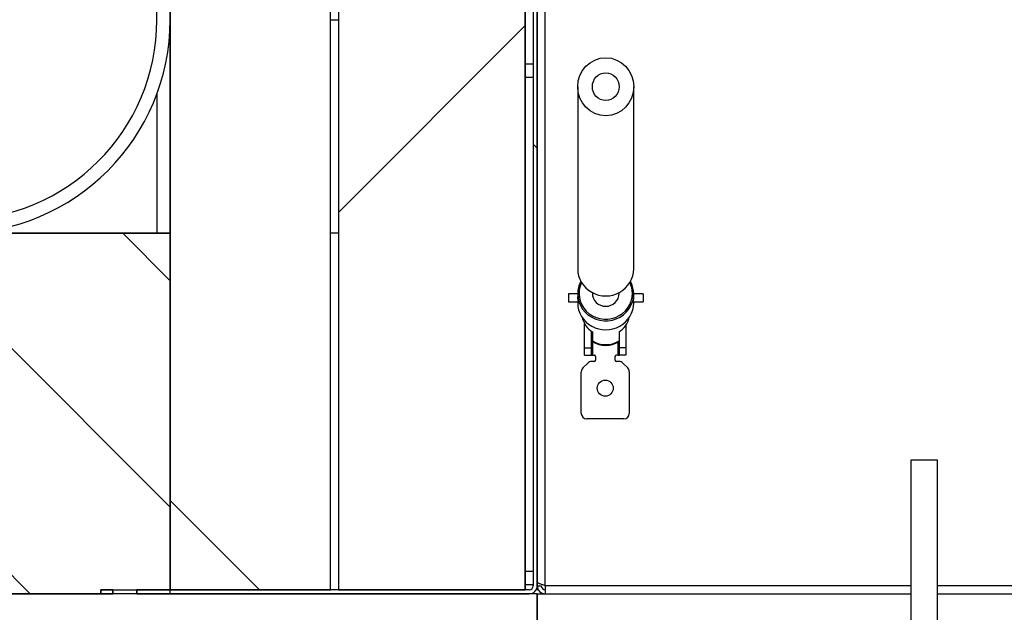
# Model space of a CAD drawing. Units: millimetres. Extents: x 8 to 423, y -5 to 415.
# Drawn here: x 66 to 84, y 239 to 250 of the extents above; entities that cross this region are included whole.
import ezdxf
from ezdxf.enums import TextEntityAlignment as Align

# ---------------------------------------------------------------- set-up
doc = ezdxf.new("R2010")
doc.units = ezdxf.units.MM
for name, color, linetype in [('__WIN-5GSJH36B5N', 7, 'Continuous'), ('CONCRETE_DL147', 7, 'Continuous'), ('Default', 7, 'Continuous'), ('FRAME_0', 7, 'Continuous'), ('ROOF_ISOLATION_D', 7, 'Continuous'), ('STICKFOIL_DL147', 7, 'Continuous')]:
    doc.layers.add(name, color=color, linetype=linetype)
doc.styles.add('SEACAD_Solid_Edge_ISO', font='seiso.ttf')
doc.dimstyles.new('ISO', dxfattribs={"dimtxt": 3.5, "dimasz": 3.5, "dimexe": 1.75, "dimexo": 1.75, "dimgap": 0.875, "dimtad": 1, "dimlfac": 2, "dimtxsty": 'SEACAD_Solid_Edge_ISO', "dimblk1": '_SE_FILLED', "dimblk2": '_SE_FILLED', "dimsah": 1, "dimcen": 1.75, "dimadec": 0, "dimazin": 0, "dimtfac": 0.5, "dimtdec": 3, "dimtmove": 0, "dimatfit": 3, "dimfxl": 1, "dimarcsym": 0})

# ---------------------------------------------------------------- blocks, each defined once
blk = doc.blocks.new('DMBLK84')
at = {"layer": 'Default', "linetype": 'Continuous'}
for points in [[(78.86, 209.793), (78.86, 210.96), (75.36, 210.376)], [(141.86, 209.793), (145.36, 210.376), (141.86, 210.96)]]:
    blk.add_hatch(color=7, dxfattribs=at).paths.add_polyline_path(points)
at = {"layer": 'Default', "color": 7, "linetype": 'Continuous'}
for p, q in [((75.36, 238.011), (75.36, 208.626)), ((145.36, 238.011), (145.36, 208.626)), ((145.36, 210.376), (75.36, 210.376))]:
    blk.add_line(p, q, dxfattribs=at)
at = {"layer": 'Default', "color": 7, "linetype": 'Continuous', "style": 'SEACAD_Solid_Edge_ISO'}
blk.add_text('1400', height=3.5, dxfattribs=at).set_placement((106.542, 214.751), align=Align.TOP_LEFT)
blk = doc.blocks.new('_SE_FILLED')
at = {"color": 0}
blk.add_line((0, 0), (-1, 0), dxfattribs=at)
blk.add_solid([(0, 0), (-1, -0.1665), (-1, 0.1665), (0, 0)], dxfattribs=at)
blk = doc.blocks.new('SE16')
at = {"layer": '__WIN-5GSJH36B5N', "linetype": 'Continuous'}
h = blk.add_hatch(dxfattribs=at)
h.set_pattern_fill('ANSI34', color=3, angle=90, style=0)
h.paths.add_polyline_path([(42.125, 149.575), (45.125, 149.575), (45.125, 165.693), (42.125, 163.175)])
h = blk.add_hatch(dxfattribs=at)
h.set_pattern_fill('ANSI32', color=3, scale=2, angle=90, style=0)
edge = h.paths.add_edge_path()
edge.add_line((46.75, 162.75), (46.675, 162.75))
edge.add_line((46.675, 162.75), (46.675, 162.325))
edge.add_arc((46.825, 162.325), 0.15, 180, 270)
edge.add_line((46.825, 162.175), (48.85, 162.175))
edge.add_arc((48.85, 162.1), 0.075, 0, 90, ccw=False)
edge.add_line((48.925, 162.1), (48.925, 149.65))
edge.add_arc((48.85, 149.65), 0.075, 270, 360, ccw=False)
edge.add_line((48.85, 149.575), (41.5, 149.575))
edge.add_line((41.5, 149.575), (41.5, 149.5))
edge.add_line((41.5, 149.5), (48.85, 149.5))
edge.add_arc((48.85, 149.65), 0.15, 270, 360)
edge.add_line((49, 149.65), (49, 162.1))
edge.add_arc((48.85, 162.1), 0.15, 0, 90)
edge.add_line((48.85, 162.25), (46.825, 162.25))
edge.add_arc((46.825, 162.325), 0.075, 180, 270, ccw=False)
edge.add_line((46.75, 162.325), (46.75, 162.75))
h = blk.add_hatch(dxfattribs=at)
h.set_pattern_fill('ANSI34', color=3, angle=2e-05, style=0)
h.paths.add_polyline_path([(48.775, 162.125), (45.275, 162.125), (45.275, 149.575), (48.775, 149.575)])
h = blk.add_hatch(dxfattribs=at)
h.set_pattern_fill('LINE', color=3, scale=2, angle=135, style=0)
edge = h.paths.add_edge_path()
edge.add_ellipse((50.283, 158.995), major_axis=(0, 0.543), ratio=0.966692, start_angle=0, end_angle=360)
edge = h.paths.add_edge_path()
edge.add_ellipse((50.283, 158.995), major_axis=(0, -0.259), ratio=0.966692, start_angle=0, end_angle=360)
h = blk.add_hatch(dxfattribs=at)
h.set_pattern_fill('LINE', color=3, scale=2, angle=135, style=0)
edge = h.paths.add_edge_path()
edge.add_ellipse((50.283, 158.995), major_axis=(0, 0.259), ratio=0.966692, start_angle=0, end_angle=360)
h = blk.add_hatch(dxfattribs=at)
h.set_pattern_fill('ANSI32', color=3, scale=2, angle=90, style=0)
h.paths.add_polyline_path([(40.825, 149.575), (40.825, 149.5), (41.05, 149.5), (41.05, 149.575)])
at = {"layer": 'CONCRETE_DL147', "linetype": 'Continuous'}
h = blk.add_hatch(dxfattribs=at)
h.set_pattern_fill('ANSI34', color=3, angle=2e-05, style=0)
h.paths.add_polyline_path([(0, 149.5), (0, 137), (49, 137), (49, 149.5)])
at = {"layer": 'STICKFOIL_DL147', "linetype": 'Continuous'}
h = blk.add_hatch(dxfattribs=at)
h.set_pattern_fill('ANSI34', color=3, scale=2, angle=2e-05, style=0)
edge = h.paths.add_edge_path()
edge.add_line((42.125, 163), (41.875, 163))
edge.add_line((41.875, 163), (41.875, 160.25))
edge.add_arc((38.125, 160.25), 3.75, 270, 360, ccw=False)
edge.add_line((38.125, 156.5), (0, 156.5))
edge.add_line((0, 156.5), (0, 156.25))
edge.add_line((0, 156.25), (38.125, 156.25))
edge.add_arc((38.125, 160.25), 4, 270, 360)
edge.add_line((42.125, 160.25), (42.125, 163))
at = {"layer": '__WIN-5GSJH36B5N', "color": 3, "linetype": 'Continuous'}
for p, q in [((45.125, 149.575), (45.125, 165.693)), ((45.125, 149.575), (45.125, 165.693)), ((42.125, 149.575), (42.125, 163.175)), ((42.125, 163.175), (42.125, 149.575)), ((45.275, 162.125), (45.275, 149.575)), ((45.275, 162.125), (45.275, 149.575)), ((48.775, 162.125), (48.775, 149.575)), ((48.775, 149.575), (48.775, 162.125)), ((48.925, 162.1), (48.925, 149.65)), ((48.925, 162.1), (48.925, 149.65)), ((49, 162.1), (49, 149.65)), ((49, 149.65), (49, 162.1)), ((49.15, 149.65), (49.15, 162.1)), ((48.775, 159.425), (48.925, 159.425)), ((48.775, 159.175), (48.925, 159.175)), ((49.758, 158.995), (49.758, 155.585)), ((50.808, 155.585), (50.808, 158.995)), ((50.033, 155.139), (50.033, 155.125)), ((50.533, 155.125), (50.533, 155.139)), ((49.583, 155.117), (49.583, 154.967)), ((49.758, 155.117), (49.583, 155.117)), ((49.583, 154.967), (49.763, 154.967)), ((49.758, 155.118), (49.758, 155.061)), ((49.758, 154.967), (49.758, 154.949)), ((50.802, 154.967), (50.983, 154.967)), ((50.808, 155.061), (50.808, 155.118)), ((50.983, 155.117), (50.808, 155.117)), ((50.808, 154.949), (50.808, 154.967)), ((50.983, 155.117), (50.983, 154.967)), ((49.888, 154.106), (49.888, 154.558)), ((50.008, 154.422), (50.008, 154.106)), ((50.033, 154.405), (50.033, 154.238)), ((50.533, 154.405), (50.533, 154.238)), ((50.543, 154.106), (50.543, 154.411)), ((50.663, 154.533), (50.663, 154.106)), ((50.033, 154.238), (50.033, 154.226)), ((50.033, 154.226), (50.033, 153.97)), ((50.518, 153.97), (50.518, 154.216)), ((50.533, 154.226), (50.533, 154.238)), ((49.888, 153.97), (49.888, 154.106)), ((49.888, 154.106), (50.008, 154.106)), ((50.008, 154.106), (50.008, 153.97)), ((50.663, 154.106), (50.543, 154.106)), ((50.543, 153.97), (50.543, 154.106)), ((50.663, 154.106), (50.663, 153.97)), ((49.888, 153.97), (50.008, 153.97)), ((50.008, 153.97), (50.033, 153.97)), ((50.068, 153.85), (50.016, 153.85)), ((50.033, 153.97), (50.068, 153.97)), ((50.093, 153.945), (50.093, 153.875)), ((50.458, 153.875), (50.458, 153.945)), ((50.518, 153.97), (50.483, 153.97)), ((50.534, 153.85), (50.483, 153.85)), ((50.518, 153.97), (50.543, 153.97)), ((50.663, 153.97), (50.543, 153.97)), ((49.825, 152.875), (49.825, 153.659)), ((49.946, 153.821), (49.854, 153.729)), ((50.696, 153.729), (50.604, 153.821)), ((50.725, 153.659), (50.725, 152.875)), ((50.625, 152.775), (49.925, 152.775)), ((48.775, 149.925), (48.925, 149.925)), ((48.775, 149.675), (48.925, 149.675)), ((49, 149.65), (49.075, 149.65)), ((49.15, 149.65), (49.15, 149.5)), ((56, 149.65), (49.15, 149.65)), ((83.172, 149.65), (56.5, 149.65)), ((40.825, 149.575), (40.825, 149.5)), ((41.05, 149.575), (40.825, 149.575)), ((40.825, 149.575), (40.825, 149.5)), ((41.05, 149.575), (40.825, 149.575)), ((41.05, 149.5), (40.825, 149.5)), ((40.825, 149.5), (41.05, 149.5)), ((41.05, 149.575), (41.05, 149.5)), ((41.05, 149.575), (41.5, 149.575)), ((41.05, 149.5), (41.05, 149.575)), ((41.5, 149.5), (41.5, 149.575)), ((48.85, 149.575), (41.5, 149.575)), ((48.85, 149.575), (41.5, 149.575)), ((41.5, 149.575), (41.5, 149.5)), ((48.85, 149.5), (41.5, 149.5)), ((41.5, 149.5), (48.85, 149.5)), ((42.125, 149.575), (45.125, 149.575)), ((42.125, 149.575), (45.125, 149.575)), ((45.275, 149.575), (48.775, 149.575)), ((45.275, 149.575), (48.775, 149.575)), ((49.023, 149.575), (48.98, 149.575))]:
    blk.add_line(p, q, dxfattribs=at)
blk.add_circle((50.275, 153.35), 0.15, dxfattribs=at)
for centre, radius, start, end in [((50.213, 155.042), 0.456, 177.585, 189.4592), ((50.351, 155.042), 0.458, 350.567, 2.4076), ((50.283, 154.6), 0.45, 236.251, 303.749), ((50.016, 153.75), 0.1, 90, 135), ((50.068, 153.945), 0.025, 0, 90), ((50.068, 153.875), 0.025, 270, 0), ((50.483, 153.945), 0.025, 90, 180), ((50.483, 153.875), 0.025, 180, 270), ((50.534, 153.75), 0.1, 45, 90), ((49.925, 153.659), 0.1, 135, 180), ((50.625, 153.659), 0.1, 0, 45), ((49.925, 152.875), 0.1, 180, 270), ((50.625, 152.875), 0.1, 270, 360), ((48.85, 149.65), 0.15, 270, 0), ((48.85, 149.65), 0.075, 270, 0), ((48.85, 149.65), 0.075, 270, 0), ((48.85, 149.65), 0.15, 270, 0), ((49.15, 149.65), 0.15, 180, 270), ((49.15, 149.65), 0.075, 180, 270)]:
    blk.add_arc(centre, radius, start, end, dxfattribs=at)
for major_axis in [(0, 0.543), (0, 0.543), (0, -0.259), (0, -0.259), (0, 0.259), (0, 0.259)]:
    blk.add_ellipse((50.283, 158.995), major_axis=major_axis, ratio=0.966692, dxfattribs=at)
for centre, major_axis, start_param, end_param in [((50.283, 155.585), (-0.525, 0), 0, 3.141593), ((50.283, 155.125), (0.5, 0), 2.705545, 6.283185), ((50.283, 155.118), (-0.525, 0), 0, 3.619366), ((50.283, 155.118), (-0.525, 0), 5.805412, 6.283185), ((50.283, 155.125), (0.5, 0), 0, 0.436047), ((50.283, 155.125), (0.25, 0), 3.141593, 6.283185), ((50.283, 154.949), (-0.525, 0), 0, 3.141593), ((50.283, 154.766), (0.45, 0), 3.362242, 4.123358), ((50.283, 154.766), (-0.45, 0), 2.159827, 2.920943), ((50.283, 154.6), (-0.45, 0), 0.981765, 2.159827)]:
    blk.add_ellipse(centre, major_axis=major_axis, ratio=0.966692, start_param=start_param, end_param=end_param, dxfattribs=at)
blk.add_open_spline([(49.15, 149.65), (49.13, 149.656), (49.111, 149.663), (49.074, 149.675), (49.058, 149.681), (49.03, 149.694), (49.019, 149.7), (49.004, 149.713), (49, 149.719), (49, 149.725)], degree=3, knots=[0, 0, 0, 0, 0.25, 0.25, 0.5, 0.5, 0.75, 0.75, 1, 1, 1, 1], dxfattribs=at)
at = {"layer": 'CONCRETE_DL147', "color": 3, "linetype": 'Continuous'}
for p, q in [((49, 149.5), (0, 149.5)), ((49, 149.5), (0, 149.5)), ((49, 149.5), (49, 137)), ((49, 149.5), (56, 149.5)), ((49, 137), (49, 149.5)), ((56.5, 149.5), (82.905, 149.5))]:
    blk.add_line(p, q, dxfattribs=at)
at = {"layer": 'FRAME_0', "color": 3, "linetype": 'Continuous'}
for p, q in [((56.5, 152), (56, 152)), ((56, 152), (56, 144.2)), ((56.5, 144.2), (56.5, 152))]:
    blk.add_line(p, q, dxfattribs=at)
at = {"layer": 'ROOF_ISOLATION_D', "color": 3, "linetype": 'Continuous'}
for p, q in [((0, 156.25), (42.125, 156.25)), ((42.125, 149.5), (42.125, 156.25)), ((45.275, 156.25), (45.125, 156.25)), ((42.125, 149.5), (0, 149.5))]:
    blk.add_line(p, q, dxfattribs=at)
at = {"layer": 'STICKFOIL_DL147', "color": 3, "linetype": 'Continuous'}
for p, q in [((41.875, 160.25), (41.875, 163)), ((42.125, 160.25), (42.125, 163)), ((45.125, 160.25), (45.275, 160.25)), ((41.875, 158.858), (41.875, 156.25))]:
    blk.add_line(p, q, dxfattribs=at)
for radius in [4, 3.75, 3.75, 4]:
    blk.add_arc((38.125, 160.25), radius, 270, 0, dxfattribs=at)

msp = doc.modelspace()

# ---------------------------------------------------------------- hatches: boundary and pattern name
at = {"layer": 'Default', "linetype": 'Continuous'}
h = msp.add_hatch(dxfattribs=at)
h.set_pattern_fill('LINE', color=3, scale=0.94488, angle=-45, style=0)
h.paths.add_polyline_path([(26.36006, 239.61141), (67.18506, 239.61141), (67.18506, 239.68641), (67.41006, 239.68641), (67.86006, 239.68641), (68.48506, 239.68641), (68.48506, 246.36141), (26.36006, 246.36141)])

# ---------------------------------------------------------------- linework, layer by layer
at = {"layer": 'Default', "color": 3, "linetype": 'Continuous'}
for p, q in [((68.48506, 246.36141), (26.36006, 246.36141)), ((68.48506, 239.68641), (68.48506, 246.36141)), ((26.36006, 239.61141), (67.18506, 239.61141)), ((67.18506, 239.61141), (67.18506, 239.68641)), ((67.18506, 239.68641), (67.41006, 239.68641)), ((67.41006, 239.68641), (67.86006, 239.68641)), ((67.86006, 239.68641), (68.48506, 239.68641))]:
    msp.add_line(p, q, dxfattribs=at)

# ---------------------------------------------------------------- block references
at = {"layer": 'Default', "color": 7}
msp.add_blockref('SE16', (26.36006, 90.11141), dxfattribs=at)

# ---------------------------------------------------------------- dimensions: what is measured, and where the dimension line sits
at = {"layer": 'Default', "color": 7, "linetype": 'Continuous'}
dim = msp.add_linear_dim(base=(75.36006, 210.37626), p1=(145.36006, 239.76141), p2=(75.36006, 239.76141), text='\\A1;<>', dimstyle='ISO', override={"dimlfac": 20}, dxfattribs=at)
dim.commit()
dim.dimension.update_dxf_attribs({"geometry": 'DMBLK84', "text_midpoint": (110.36006, 210.37626), "dimtype": 160})

doc.saveas('drawing.dxf')
